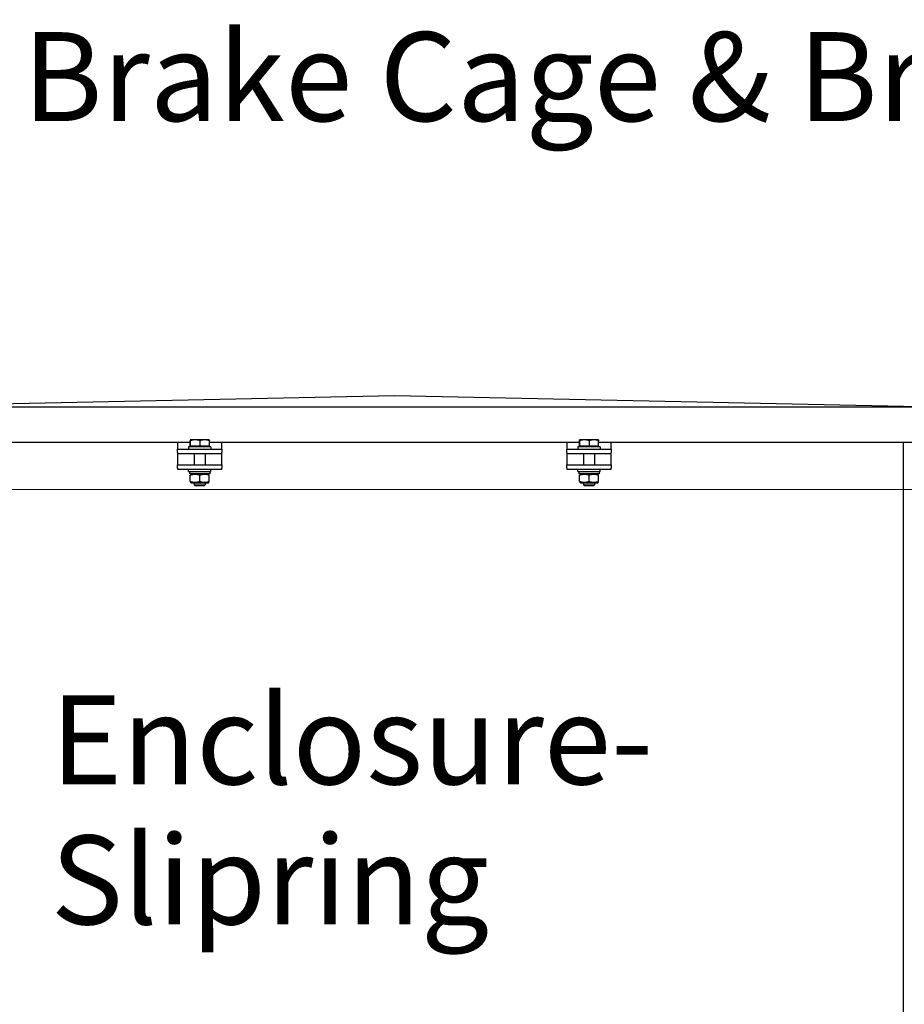
# Model space of a CAD drawing. Units: millimetres. Extents: x 622 to 8360, y 78 to 10896.
# Drawn here: x 2673 to 3468, y 2602 to 3487 of the extents above; entities that cross this region are included whole.
import ezdxf

# ---------------------------------------------------------------- set-up
doc = ezdxf.new("R2010")
doc.units = ezdxf.units.MM
doc.header["$LTSCALE"] = 40
for name, color, linetype, lineweight in [('Dimensions(Hillmar_metric)', 7, 'Continuous', 13), ('Symbols(Hillmar_metric)', 7, 'Continuous', 18), ('Visible Edges(Hillmar_metric)', 7, 'Continuous', 25)]:
    doc.layers.add(name, color=color, linetype=linetype, lineweight=lineweight)
doc.styles.add('Hillmar_metric_Dimensions', font='arial.ttf')
doc.styles.add('Hillmar_metric_parts_list', font='arial.ttf')
doc.dimstyles.new('DEFAULT-ISO-Method 1b-Hillmar_metric', dxfattribs={"dimscale": 40, "dimtxt": 2, "dimasz": 2.5, "dimexe": 1, "dimexo": 1, "dimgap": 0.25, "dimtad": 1, "dimtih": 1, "dimtoh": 1, "dimrnd": 1e-08, "dimdsep": 46, "dimtxsty": 'Hillmar_metric_Dimensions', "dimcen": 0.09, "dimdle": 8, "dimclrd": 7, "dimclre": 7, "dimclrt": 7, "dimazin": 2, "dimtfac": 0.75, "dimtmove": 0, "dimatfit": 3, "dimfxl": 1, "dimtolj": 1, "dimlwd": 9, "dimlwe": 9, "dimarcsym": 0})

# ---------------------------------------------------------------- blocks, each defined once
blk = doc.blocks.new('*D26')
at = {"layer": 'Defpoints', "color": 0, "linetype": 'Continuous', "transparency": 16777216}
for p in [(2504.64, 3064.74), (3219.64, 2249.74), (4374.97, 2249.74)]:
    blk.add_point(p, dxfattribs=at)
at = {"layer": 'Dimensions(Hillmar_metric)', "color": 7, "linetype": 'Continuous', "lineweight": 9, "transparency": 16777216}
for p, q in [((2544.64, 3064.74), (4414.97, 3064.74)), ((4374.97, 2964.74), (4374.97, 2708.09)), ((4374.97, 2349.74), (4374.97, 2606.4)), ((3259.64, 2249.74), (4414.97, 2249.74))]:
    blk.add_line(p, q, dxfattribs=at)
at = {"layer": 'Dimensions(Hillmar_metric)', "color": 7, "linetype": 'Continuous', "transparency": 16777216}
for points in [[(4358.3, 2964.74), (4391.64, 2964.74), (4374.97, 3064.74)], [(4358.3, 2349.74), (4391.64, 2349.74), (4374.97, 2249.74)]]:
    blk.add_solid(points, dxfattribs=at)
at = {"layer": 'Dimensions(Hillmar_metric)', "color": 7, "linetype": 'Continuous', "lineweight": 13, "transparency": 16777216, "insert": (4374.97, 2657.24), "char_height": 80, "attachment_point": 5, "style": 'Hillmar_metric_Dimensions'}
blk.add_mtext('\\A1;815', dxfattribs=at)
blk = doc.blocks.new('*D39')
at = {"layer": 'Defpoints', "color": 0, "linetype": 'Continuous', "transparency": 16777216}
for p in [(4233.31, 3051.87), (2214.64, 2149.74), (4233.31, 1973.52)]:
    blk.add_point(p, dxfattribs=at)
at = {"layer": 'Dimensions(Hillmar_metric)', "color": 7, "linetype": 'Continuous', "lineweight": 9, "transparency": 16777216}
for p, q in [((4233.31, 3011.87), (4233.31, 1933.52)), ((2214.64, 2109.74), (2214.64, 1933.52)), ((2314.64, 1973.52), (4133.31, 1973.52))]:
    blk.add_line(p, q, dxfattribs=at)
at = {"layer": 'Dimensions(Hillmar_metric)', "color": 7, "linetype": 'Continuous', "transparency": 16777216}
for points in [[(2314.64, 1990.19), (2314.64, 1956.86), (2214.64, 1973.52)], [(4133.31, 1990.19), (4133.31, 1956.86), (4233.31, 1973.52)]]:
    blk.add_solid(points, dxfattribs=at)
at = {"layer": 'Dimensions(Hillmar_metric)', "color": 7, "linetype": 'Continuous', "lineweight": 13, "transparency": 16777216, "insert": (3223.98, 2024.37), "char_height": 80, "attachment_point": 5, "style": 'Hillmar_metric_Dimensions'}
blk.add_mtext('\\A1;2020', dxfattribs=at)
blk = doc.blocks.new('*D40')
at = {"layer": 'Defpoints', "color": 0, "linetype": 'Continuous', "transparency": 16777216}
for p in [(2379.64, 4046.33), (2340.37, 3064.74), (4374.97, 3064.74)]:
    blk.add_point(p, dxfattribs=at)
at = {"layer": 'Dimensions(Hillmar_metric)', "color": 7, "linetype": 'Continuous', "lineweight": 9, "transparency": 16777216}
for p, q in [((2419.64, 4046.33), (4414.97, 4046.33)), ((4374.97, 3946.33), (4374.97, 3606.38)), ((4374.97, 3164.74), (4374.97, 3504.69)), ((2380.37, 3064.74), (4414.97, 3064.74))]:
    blk.add_line(p, q, dxfattribs=at)
at = {"layer": 'Dimensions(Hillmar_metric)', "color": 7, "linetype": 'Continuous', "transparency": 16777216}
for points in [[(4358.3, 3946.33), (4391.64, 3946.33), (4374.97, 4046.33)], [(4358.3, 3164.74), (4391.64, 3164.74), (4374.97, 3064.74)]]:
    blk.add_solid(points, dxfattribs=at)
at = {"layer": 'Dimensions(Hillmar_metric)', "color": 7, "linetype": 'Continuous', "lineweight": 13, "transparency": 16777216, "insert": (4374.97, 3555.54), "char_height": 80, "attachment_point": 5, "style": 'Hillmar_metric_Dimensions'}
blk.add_mtext('\\A1;1000', dxfattribs=at)

msp = doc.modelspace()

# ---------------------------------------------------------------- linework, layer by layer
at = {"layer": 'Visible Edges(Hillmar_metric)'}
for p, q in [((3009.7155, 3149.1208), (2537.7155, 3139.1208)), ((3481.7155, 3139.1208), (3009.7155, 3149.1208)), ((2537.7155, 3139.1208), (3481.7155, 3139.1208)), ((2826.0555, 3103.7365), (2826.0555, 3108.7773)), ((2826.2155, 3109.5365), (2826.2107, 3109.5337)), ((2826.2203, 3109.5365), (2826.2155, 3109.5365)), ((2830.715, 3109.5365), (2826.2203, 3109.5365)), ((2826.385, 3103.7365), (2826.385, 3108.7773)), ((2839.2102, 3109.5365), (2830.715, 3109.5365)), ((2835.045, 3103.7365), (2835.045, 3108.7773)), ((2843.2155, 3109.5365), (2839.2102, 3109.5365)), ((2843.2155, 3109.5365), (2843.2203, 3109.5337)), ((2843.3755, 3103.7365), (2843.3755, 3108.7773)), ((3176.0555, 3103.7365), (3176.0555, 3108.7773)), ((3176.2155, 3109.5365), (3176.2107, 3109.5337)), ((3176.2203, 3109.5365), (3176.2155, 3109.5365)), ((3180.715, 3109.5365), (3176.2203, 3109.5365)), ((3176.385, 3103.7365), (3176.385, 3108.7773)), ((3189.2102, 3109.5365), (3180.715, 3109.5365)), ((3185.045, 3103.7365), (3185.045, 3108.7773)), ((3193.2155, 3109.5365), (3189.2102, 3109.5365)), ((3193.2155, 3109.5365), (3193.2203, 3109.5337)), ((3193.3755, 3103.7365), (3193.3755, 3108.7773)), ((2826.0555, 3107.137), (2583.3755, 3107.137)), ((2814.7155, 3107.137), (2814.7155, 3107.1364)), ((2814.7155, 3107.1364), (2814.7155, 3101.1364)), ((2814.7155, 3101.1364), (2854.7155, 3101.1364)), ((2814.7155, 3098.1364), (2814.7155, 3101.1364)), ((2844.7155, 3103.1364), (2824.7155, 3103.1364)), ((2824.7155, 3103.1364), (2824.7155, 3101.1364)), ((2826.385, 3103.7365), (2826.0555, 3103.7365)), ((2835.045, 3103.7365), (2826.385, 3103.7365)), ((2827.0155, 3103.7365), (2827.0155, 3103.1364)), ((2843.3755, 3103.7365), (2835.045, 3103.7365)), ((2842.4155, 3103.7365), (2842.4155, 3103.1364)), ((3176.0555, 3107.137), (2843.3755, 3107.137)), ((2844.7155, 3103.1364), (2844.7155, 3101.1364)), ((2854.7155, 3107.1364), (2854.7155, 3107.137)), ((2854.7155, 3101.1364), (2854.7155, 3107.1364)), ((2854.7155, 3101.1364), (2854.7155, 3098.1364)), ((3164.7155, 3107.137), (3164.7155, 3107.1364)), ((3164.7155, 3107.1364), (3164.7155, 3101.1364)), ((3164.7155, 3101.1364), (3204.7155, 3101.1364)), ((3164.7155, 3098.1364), (3164.7155, 3101.1364)), ((3194.7155, 3103.1364), (3174.7155, 3103.1364)), ((3174.7155, 3103.1364), (3174.7155, 3101.1364)), ((3176.385, 3103.7365), (3176.0555, 3103.7365)), ((3185.045, 3103.7365), (3176.385, 3103.7365)), ((3177.0155, 3103.7365), (3177.0155, 3103.1364)), ((3193.3755, 3103.7365), (3185.045, 3103.7365)), ((3192.4155, 3103.7365), (3192.4155, 3103.1364)), ((3481.7155, 3107.137), (3193.3755, 3107.137)), ((3194.7155, 3103.1364), (3194.7155, 3101.1364)), ((3204.7155, 3107.1364), (3204.7155, 3107.137)), ((3204.7155, 3101.1364), (3204.7155, 3107.1364)), ((3204.7155, 3101.1364), (3204.7155, 3098.1364)), ((3467.2155, 3107.137), (3467.2155, 2429.8286)), ((2814.7155, 3098.1364), (2814.7155, 3097.1364)), ((2814.7155, 3097.1364), (2814.7155, 3093.1286)), ((2814.7155, 3097.1364), (2854.7155, 3097.1364)), ((2814.7155, 3093.1286), (2814.7155, 3087.1286)), ((2829.7155, 3097.1364), (2829.7155, 3087.1286)), ((2839.7155, 3097.1364), (2839.7155, 3087.1286)), ((2854.7155, 3097.1364), (2854.7155, 3098.1364)), ((2854.7155, 3093.1286), (2854.7155, 3097.1364)), ((2854.7155, 3087.1286), (2854.7155, 3093.1286)), ((3164.7155, 3098.1364), (3164.7155, 3097.1364)), ((3164.7155, 3097.1364), (3164.7155, 3093.1286)), ((3164.7155, 3097.1364), (3204.7155, 3097.1364)), ((3164.7155, 3093.1286), (3164.7155, 3087.1286)), ((3179.7155, 3097.1364), (3179.7155, 3087.1286)), ((3189.7155, 3097.1364), (3189.7155, 3087.1286)), ((3204.7155, 3097.1364), (3204.7155, 3098.1364)), ((3204.7155, 3093.1286), (3204.7155, 3097.1364)), ((3204.7155, 3087.1286), (3204.7155, 3093.1286)), ((2814.7155, 3087.1286), (2854.7155, 3087.1286)), ((2814.7155, 3084.1286), (2814.7155, 3087.1286)), ((2814.7155, 3084.1286), (2814.7155, 3083.1286)), ((2814.7155, 3083.1286), (2854.7155, 3083.1286)), ((2824.7155, 3081.1286), (2824.7155, 3083.1286)), ((2824.7155, 3081.1286), (2844.7155, 3081.1286)), ((2825.6655, 3081.1286), (2825.6655, 3078.9286)), ((2844.7155, 3081.1286), (2844.7155, 3083.1286)), ((2854.7155, 3087.1286), (2854.7155, 3084.1286)), ((2854.7155, 3083.1286), (2854.7155, 3084.1286)), ((3164.7155, 3087.1286), (3204.7155, 3087.1286)), ((3164.7155, 3084.1286), (3164.7155, 3087.1286)), ((3164.7155, 3084.1286), (3164.7155, 3083.1286)), ((3164.7155, 3083.1286), (3204.7155, 3083.1286)), ((3174.7155, 3081.1286), (3174.7155, 3083.1286)), ((3174.7155, 3081.1286), (3194.7155, 3081.1286)), ((3175.6655, 3081.1286), (3175.6655, 3078.9286)), ((3194.7155, 3081.1286), (3194.7155, 3083.1286)), ((3204.7155, 3087.1286), (3204.7155, 3084.1286)), ((3204.7155, 3083.1286), (3204.7155, 3084.1286)), ((2843.7655, 3078.9286), (2825.6655, 3078.9286)), ((2827.0655, 3078.9286), (2826.2155, 3078.4379)), ((2826.2155, 3072.1786), (2826.2155, 3077.6787)), ((2834.7155, 3072.1786), (2834.7155, 3077.6787)), ((2842.3655, 3078.9286), (2843.2155, 3078.4379)), ((2843.2155, 3072.1786), (2843.2155, 3077.6787)), ((2843.7655, 3080.3665), (2843.7655, 3078.9286)), ((3193.7655, 3078.9286), (3175.6655, 3078.9286)), ((3177.0655, 3078.9286), (3176.2155, 3078.4379)), ((3176.2155, 3072.1786), (3176.2155, 3077.6787)), ((3184.7155, 3072.1786), (3184.7155, 3077.6787)), ((3192.3655, 3078.9286), (3193.2155, 3078.4379)), ((3193.2155, 3072.1786), (3193.2155, 3077.6787)), ((3193.7655, 3080.3665), (3193.7655, 3078.9286)), ((2827.0655, 3070.9286), (2826.2155, 3071.4194)), ((2827.0655, 3070.9286), (2842.3655, 3070.9286)), ((2829.7155, 3070.9286), (2829.7155, 3069.0567)), ((2829.7155, 3069.0567), (2839.7155, 3069.0567)), ((2830.6357, 3068.1364), (2829.7155, 3069.0567)), ((2838.7953, 3068.1364), (2830.6357, 3068.1364)), ((2838.7953, 3068.1364), (2839.7155, 3069.0567)), ((2839.7155, 3070.9286), (2839.7155, 3069.0567)), ((2842.3655, 3070.9286), (2843.2155, 3071.4194)), ((3177.0655, 3070.9286), (3176.2155, 3071.4194)), ((3177.0655, 3070.9286), (3192.3655, 3070.9286)), ((3179.7155, 3070.9286), (3179.7155, 3069.0567)), ((3179.7155, 3069.0567), (3189.7155, 3069.0567)), ((3180.6357, 3068.1364), (3179.7155, 3069.0567)), ((3188.7953, 3068.1364), (3180.6357, 3068.1364)), ((3188.7953, 3068.1364), (3189.7155, 3069.0567)), ((3189.7155, 3070.9286), (3189.7155, 3069.0567)), ((3192.3655, 3070.9286), (3193.2155, 3071.4194))]:
    msp.add_line(p, q, dxfattribs=at)
for centre in [(2834.7155, 3080.3665), (3184.7155, 3080.3665)]:
    msp.add_ellipse(centre, major_axis=(0, 15.6751), ratio=0.57735027, start_param=4.71238898, end_param=4.76102694, dxfattribs=at)
for points, weights in [([(2826.2203, 3109.5365), (2826.1438, 3109.5365), (2826.0555, 3108.7773)], [1, 1.0379548493, 1]), ([(2826.385, 3108.7773), (2826.2967, 3109.5365), (2826.2203, 3109.5365)], [1, 1.0379548493, 1]), ([(2830.715, 3109.5365), (2828.7055, 3109.5365), (2826.385, 3108.7773)], [1, 1.0379548493, 1]), ([(2835.045, 3108.7773), (2832.7246, 3109.5365), (2830.715, 3109.5365)], [1, 1.0379548493, 1]), ([(2839.2102, 3109.5365), (2837.2771, 3109.5365), (2835.045, 3108.7773)], [1, 1.0379548493, 1]), ([(2843.3755, 3108.7773), (2841.1433, 3109.5365), (2839.2102, 3109.5365)], [1, 1.0379548493, 1]), ([(2843.2203, 3109.5337), (2843.2923, 3109.4921), (2843.3755, 3108.7773)], [1.00431563523, 1.03565804227, 1]), ([(3176.2203, 3109.5365), (3176.1438, 3109.5365), (3176.0555, 3108.7773)], [1, 1.0379548493, 1]), ([(3176.385, 3108.7773), (3176.2967, 3109.5365), (3176.2203, 3109.5365)], [1, 1.0379548493, 1]), ([(3180.715, 3109.5365), (3178.7055, 3109.5365), (3176.385, 3108.7773)], [1, 1.0379548493, 1]), ([(3185.045, 3108.7773), (3182.7246, 3109.5365), (3180.715, 3109.5365)], [1, 1.0379548493, 1]), ([(3189.2102, 3109.5365), (3187.2771, 3109.5365), (3185.045, 3108.7773)], [1, 1.0379548493, 1]), ([(3193.3755, 3108.7773), (3191.1433, 3109.5365), (3189.2102, 3109.5365)], [1, 1.0379548493, 1]), ([(3193.2203, 3109.5337), (3193.2923, 3109.4921), (3193.3755, 3108.7773)], [1.00431563523, 1.03565804227, 1]), ([(2834.7155, 3077.6787), (2830.4655, 3079.0954), (2826.2155, 3077.6787)], [1, 1.15470053838, 1]), ([(2843.2155, 3077.6787), (2838.9655, 3079.0954), (2834.7155, 3077.6787)], [1, 1.15470053838, 1]), ([(3184.7155, 3077.6787), (3180.4655, 3079.0954), (3176.2155, 3077.6787)], [1, 1.15470053838, 1]), ([(3193.2155, 3077.6787), (3188.9655, 3079.0954), (3184.7155, 3077.6787)], [1, 1.15470053838, 1]), ([(2826.2155, 3072.1786), (2830.4655, 3070.7619), (2834.7155, 3072.1786)], [1, 1.15470053838, 1]), ([(2834.7155, 3072.1786), (2838.9655, 3070.7619), (2843.2155, 3072.1786)], [1, 1.15470053838, 1]), ([(3176.2155, 3072.1786), (3180.4655, 3070.7619), (3184.7155, 3072.1786)], [1, 1.15470053838, 1]), ([(3184.7155, 3072.1786), (3188.9655, 3070.7619), (3193.2155, 3072.1786)], [1, 1.15470053838, 1])]:
    msp.add_rational_spline(points, weights, degree=2, dxfattribs=at)

# ---------------------------------------------------------------- texts
at = {"layer": 'Symbols(Hillmar_metric)', "color": 7, "insert": (2675.6925, 3476.1445), "char_height": 80.000001, "width": 1040.370348, "attachment_point": 1, "style": 'Hillmar_metric_parts_list'}
msp.add_mtext('{\\fArial|b0|i0;\\H80.0000;Brake Cage & Brake}', dxfattribs=at)
at = {"layer": 'Symbols(Hillmar_metric)', "color": 7, "insert": (2700.7212, 2879.7412), "char_height": 80.000001, "width": 534.146357, "attachment_point": 1, "line_spacing_factor": 0.944221, "style": 'Hillmar_metric_parts_list'}
msp.add_mtext('{\\fArial|b0|i0;\\H80.0000;Enclosure-\\PSlipring}', dxfattribs=at)

# ---------------------------------------------------------------- dimensions: what is measured, and where the dimension line sits
at = {"layer": 'Dimensions(Hillmar_metric)', "color": 7, "linetype": 'Continuous', "lineweight": 13}
for base, p1, p2, angle, override, picture, middle in [((4374.9695, 3064.7449), (2379.6418, 4046.3324), (2340.3708, 3064.7449), 90, {"dimgap": 0.25, "dimdec": 2, "dimlfac": 1.018758, "dimtol": 0, "dimlim": 0, "dimtp": 0, "dimtm": 0, "dimtdec": 2, "dimtofl": 0, "dimatfit": 1}, '*D40', (4374.9695, 3555.5386)), ((4374.9695, 2249.7449), (2504.6442, 3064.7449), (3219.6442, 2249.7449), 90, {"dimgap": 0.25, "dimdec": 2, "dimtol": 0, "dimlim": 0, "dimtp": 0, "dimtm": 0, "dimtdec": 2, "dimtofl": 0, "dimatfit": 1}, '*D26', (4374.9695, 2657.2449)), ((4233.3117, 1973.5226), (2214.6442, 2149.7449), (4233.3117, 3051.8694), 180, {"dimgap": 0.25, "dimtih": 0, "dimtoh": 0, "dimdec": 2, "dimlfac": 1.00066, "dimtol": 0, "dimlim": 0, "dimtp": 0, "dimtm": 0, "dimtdec": 2, "dimtofl": 0, "dimatfit": 1}, '*D39', (3223.978, 1973.5226))]:
    dim = msp.add_linear_dim(base=base, p1=p1, p2=p2, angle=angle, dimstyle='DEFAULT-ISO-Method 1b-Hillmar_metric', override=override, dxfattribs=at)
    dim.commit()
    dim.dimension.update_dxf_attribs({"geometry": picture, "text_midpoint": middle, "dimtype": 160})

doc.saveas('drawing.dxf')
